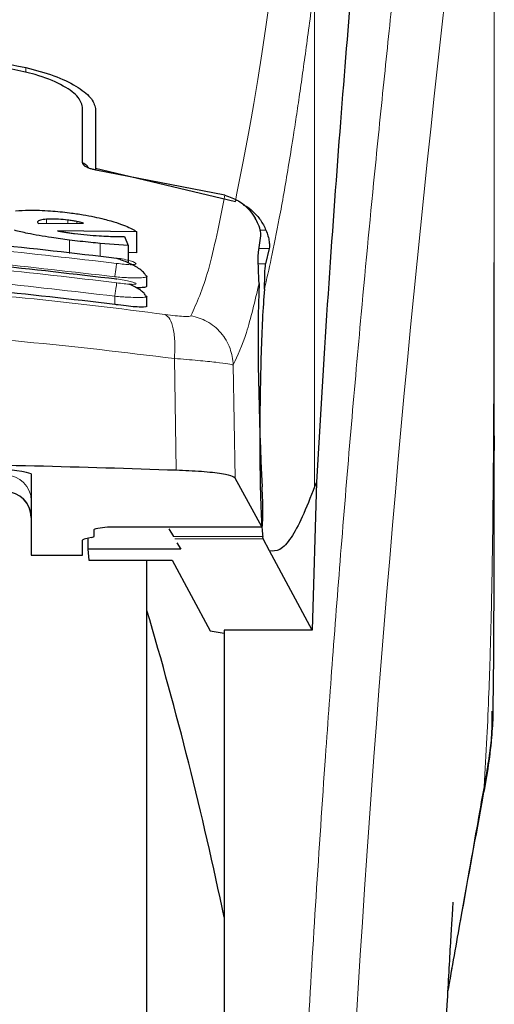
# Model space of a CAD drawing. Units: millimetres. Extents: x 0 to 420, y 0 to 297.
# Drawn here: x 332 to 334, y 145 to 149 of the extents above; entities that cross this region are included whole.
import ezdxf

# ---------------------------------------------------------------- set-up
doc = ezdxf.new("R2010")
doc.units = ezdxf.units.MM
doc.styles.add('SLDTEXTSTYLE0', font='TXT', dxfattribs={"width": 0.75})
doc.dimstyles.new('SLDDIMSTYLE0', dxfattribs={"dimtxt": 3.5, "dimasz": 3.302, "dimexe": 0, "dimexo": 0.0625, "dimgap": 0.875, "dimtad": 1, "dimlfac": 10, "dimrnd": 1e-09, "dimzin": 12, "dimdsep": 46, "dimtxsty": 'SLDTEXTSTYLE0', "dimsah": 1, "dimcen": 0.09, "dimadec": 0, "dimazin": 3, "dimtfac": 1, "dimtofl": 0, "dimtmove": 0, "dimatfit": 3, "dimfxl": 0, "dimfrac": 2, "dimtolj": 1, "dimtzin": 12, "dimarcsym": 0})

# ---------------------------------------------------------------- blocks, each defined once
blk = doc.blocks.new('_D_7')
at = {"color": 7, "linetype": 'Continuous', "lineweight": 0}
for p, q in [((326.9322, 151.7493), (326.9322, 129.8198)), ((371.9322, 151.7493), (371.9322, 129.8198)), ((326.9322, 130.8198), (371.9322, 130.8198))]:
    blk.add_line(p, q, dxfattribs=at)
at = {"color": 7, "linetype": 'Continuous', "lineweight": 18}
for points in [[(326.9322, 130.8198), (330.2342, 130.3198), (330.2342, 131.3198)], [(371.9322, 130.8198), (368.6302, 131.3198), (368.6302, 130.3198)]]:
    blk.add_solid(points, dxfattribs=at)
at = {"color": 7, "linetype": 'Continuous', "lineweight": 18, "insert": (345.5531, 135.3315), "char_height": 3.5, "attachment_point": 1, "style": 'SLDTEXTSTYLE0'}
blk.add_mtext('450', dxfattribs=at)
blk = doc.blocks.new('_D_8')
at = {"color": 7, "linetype": 'Continuous', "lineweight": 0}
for p, q in [((323.4322, 152.2852), (323.4322, 119.2736)), ((375.4322, 152.2852), (375.4322, 119.2736)), ((375.4322, 120.2736), (323.4322, 120.2736))]:
    blk.add_line(p, q, dxfattribs=at)
at = {"color": 7, "linetype": 'Continuous', "lineweight": 18}
for points in [[(323.4322, 120.2736), (326.7342, 119.7736), (326.7342, 120.7736)], [(375.4322, 120.2736), (372.1302, 120.7736), (372.1302, 119.7736)]]:
    blk.add_solid(points, dxfattribs=at)
at = {"color": 7, "linetype": 'Continuous', "lineweight": 18, "insert": (345.5531, 124.7853), "char_height": 3.5, "attachment_point": 1, "style": 'SLDTEXTSTYLE0'}
blk.add_mtext('520', dxfattribs=at)

msp = doc.modelspace()

# ---------------------------------------------------------------- linework, layer by layer
at = {"color": 8, "linetype": 'Continuous', "lineweight": 18}
for p, q in [((332.9836, 149.3966), (332.9836, 147.4433)), ((331.8613, 149.0541), (331.8613, 149.0732)), ((331.9421, 148.4666), (331.9421, 148.483)), ((332.0246, 148.4673), (332.0246, 148.4797)), ((332.0591, 148.4676), (332.0591, 148.4743)), ((332.7947, 148.4407), (332.7722, 148.4407)), ((332.0306, 148.35), (332.0306, 148.4021)), ((332.1503, 148.3384), (332.1503, 148.3889)), ((332.7678, 148.3695), (332.8076, 148.3695)), ((332.7934, 148.3095), (332.7655, 148.3095)), ((332.2072, 148.1517), (332.2072, 148.1836)), ((332.4392, 147.9416), (332.4462, 147.507)), ((332.6747, 147.477), (332.6677, 147.9164)), ((332.1782, 147.2872), (332.7787, 147.2872)), ((332.7825, 147.2493), (332.4349, 147.2493)), ((332.7844, 147.2407), (332.4399, 147.2407)), ((333.6423, 146.2769), (333.6363, 146.2402))]:
    msp.add_line(p, q, dxfattribs=at)
at = {"color": 7, "linetype": 'Continuous', "lineweight": 25}
for p, q in [((332.0822, 148.7019), (332.0822, 148.919)), ((332.1322, 148.9134), (332.1322, 148.6813)), ((332.1322, 148.6813), (332.6757, 148.5517)), ((332.1322, 148.6813), (332.1322, 148.6746)), ((332.6351, 148.5762), (332.1332, 148.6744)), ((331.9071, 148.4718), (331.9077, 148.4693)), ((331.9077, 148.4693), (331.9104, 148.4663)), ((331.9104, 148.4663), (332.0853, 148.4678)), ((332.2924, 148.4342), (331.9847, 148.4378)), ((332.2443, 148.4156), (332.2591, 148.3813)), ((332.2924, 148.3528), (332.2924, 148.4342)), ((332.7656, 148.3546), (332.775, 148.4179)), ((332.2591, 148.3813), (332.1503, 148.3889)), ((332.2591, 148.3813), (332.2591, 148.3138)), ((332.8076, 148.3695), (332.7934, 148.3095)), ((332.2924, 148.3528), (332.2591, 148.3533)), ((332.3259, 148.2658), (332.3322, 148.2614)), ((332.3322, 148.2235), (332.3322, 148.2614)), ((332.3261, 148.1864), (332.3322, 148.1829)), ((332.3322, 148.1451), (332.3322, 148.1829)), ((333.6821, 147.6413), (333.6821, 147.5838)), ((331.8822, 147.4932), (331.8822, 147.1764)), ((332.7787, 147.2872), (332.6747, 147.477)), ((332.9906, 147.4612), (332.9744, 146.886)), ((332.9906, 147.4612), (332.9836, 147.4433)), ((332.1272, 147.2511), (332.1272, 147.2762)), ((332.1782, 147.2872), (332.1782, 147.2868)), ((332.1782, 147.2868), (332.7792, 147.2868)), ((332.4174, 147.2796), (332.4349, 147.2493)), ((332.0822, 147.1764), (332.0822, 147.2356)), ((332.1165, 147.246), (332.093, 147.2408)), ((332.1021, 147.2428), (332.1028, 147.1997)), ((332.4486, 147.2255), (332.4635, 147.1997)), ((332.7844, 147.2407), (332.7825, 147.2493)), ((332.8081, 147.1934), (332.7844, 147.2407)), ((332.1028, 147.1997), (332.1063, 147.1581)), ((332.4635, 147.1997), (332.1028, 147.1997)), ((332.9744, 146.886), (332.8081, 147.1934)), ((331.8822, 147.1764), (332.0822, 147.1764)), ((332.1063, 147.1581), (332.4297, 147.1581)), ((332.3322, 142.5236), (332.3322, 147.1581)), ((332.4297, 147.1581), (332.5782, 146.8825)), ((332.5782, 146.8825), (332.6322, 146.8735)), ((332.9744, 146.886), (332.6322, 146.886)), ((332.6322, 146.886), (332.6322, 145.0436))]:
    msp.add_line(p, q, dxfattribs=at)
at = {"color": 8, "linetype": 'Continuous', "lineweight": 18}
for centre, radius, start, end in [((409.2201, 140.7533), 76.2147, 172.36342, 178.566974), ((331.7825, 147.3886), 0.0998, 0.1358, 90.1351), ((331.7825, 147.325), 0.0998, 0.1358, 90.1351)]:
    msp.add_arc(centre, radius, start, end, dxfattribs=at)
at = {"color": 7, "linetype": 'Continuous', "lineweight": 25}
for centre, radius, start, end in [((331.7694, 147.1103), 0.3992, 73.5786, 95.3393), ((331.7822, 147.3236), 0.1, 0, 90), ((317.948, 142.708), 15, 11.77819, 16.47468)]:
    msp.add_arc(centre, radius, start, end, dxfattribs=at)
for centre, major_axis, ratio, start_param, end_param in [((332.7981, 147.7736), (-0.0136, 0.6), 0.0512, 0.695891, 2.155115), ((332.7769, 147.3868), (-0.0023, 0.1), 0.0512, 3.04327, 5.296708), ((332.1842, 147.2356), (0.102, 0), 0.112019, 2.677945, 3.141593), ((332.0252, 147.2511), (0.102, 0), 0.112019, 5.819538, 6.283185)]:
    msp.add_ellipse(centre, major_axis=major_axis, ratio=ratio, start_param=start_param, end_param=end_param, dxfattribs=at)
at = {"color": 8, "linetype": 'Continuous', "lineweight": 18}
for points, knots in [([(332.8488, 142.6716), (332.8511, 142.7588), (332.8556, 142.9341), (332.8635, 143.1972), (332.8722, 143.4617), (332.8818, 143.7272), (332.8923, 143.9935), (332.9073, 144.3453), (332.9283, 144.7864), (332.9569, 145.3175), (332.9895, 145.8581), (333.0228, 146.3551), (333.0564, 146.8161), (333.0901, 147.2483), (333.1266, 147.687), (333.1705, 148.1791), (333.2142, 148.6385), (333.2575, 149.0642), (333.2926, 149.3958), (333.3265, 149.7032), (333.3581, 149.9809), (333.3999, 150.336), (333.447, 150.7192), (333.477, 150.9493), (333.4915, 151.06)], [0, 0, 0, 0, 0.023457, 0.047108, 0.070952, 0.09499, 0.119223, 0.14365, 0.191616, 0.241587, 0.293566, 0.347551, 0.388929, 0.434191, 0.483338, 0.531808, 0.60139, 0.648577, 0.695531, 0.736743, 0.782235, 0.824733, 0.915715, 1, 1, 1, 1]), ([(333.6813, 150.8814), (333.6813, 150.8537), (333.6813, 150.793), (333.6813, 150.6938), (333.6813, 150.5782), (333.6813, 150.4462), (333.6813, 150.2978), (333.6813, 150.1687), (333.6813, 150.0566), (333.6813, 149.9308), (333.6813, 149.7248), (333.6814, 149.5388), (333.6814, 149.4162), (333.6814, 149.3981), (333.6814, 149.3909), (333.6814, 149.3845), (333.6814, 149.3647), (333.6814, 149.3027), (333.6814, 149.1858), (333.6813, 149.0044), (333.6813, 148.7652), (333.6812, 148.4997), (333.681, 148.2535), (333.6806, 148.0543), (333.6802, 147.8914), (333.6794, 147.6854), (333.6781, 147.4619), (333.6757, 147.2439), (333.6735, 147.1049), (333.6716, 147.0052), (333.6695, 146.9082), (333.6661, 146.784), (333.661, 146.6339), (333.6536, 146.4618), (333.6462, 146.3404), (333.6423, 146.2769)], [0, 0, 0, 0, 0.017946, 0.039433, 0.064462, 0.093031, 0.125142, 0.160794, 0.176936, 0.197925, 0.242512, 0.310698, 0.318678, 0.322168, 0.322429, 0.323387, 0.326299, 0.335327, 0.363656, 0.402174, 0.453172, 0.51897, 0.574642, 0.613085, 0.648378, 0.680522, 0.747084, 0.793821, 0.822742, 0.837863, 0.859065, 0.886307, 0.919414, 0.957827, 1, 1, 1, 1]), ([(333.6814, 150.88), (333.6814, 150.7029), (333.6815, 150.3051), (333.6814, 149.7647), (333.6814, 149.2627), (333.6815, 148.8604), (333.6816, 148.4943), (333.6818, 148.1734), (333.6821, 147.8933), (333.6821, 147.7209), (333.6821, 147.6413)], [0, 0, 0, 0, 0.163847, 0.368168, 0.500143, 0.628455, 0.740553, 0.838943, 0.925665, 1, 1, 1, 1]), ([(332.6757, 148.5517), (332.7031, 148.689), (332.7577, 148.9636), (332.8134, 149.3633), (332.8413, 149.5632)], [0, 0, 0, 0, 0.49999, 1, 1, 1, 1]), ([(332.9831, 149.3927), (332.978, 149.3531), (332.968, 149.2752), (332.9533, 149.1657), (332.9392, 149.0638), (332.9257, 148.9694), (332.9127, 148.8821), (332.8981, 148.787), (332.8761, 148.6502), (332.8479, 148.49), (332.8168, 148.3329), (332.7974, 148.2497), (332.7884, 148.2108)], [0, 0, 0, 0, 0.077011, 0.151342, 0.222994, 0.291968, 0.358265, 0.421887, 0.517036, 0.697803, 0.858785, 1, 1, 1, 1]), ([(332.503, 148.1079), (332.5259, 148.1582), (332.5718, 148.2587), (332.614, 148.4704), (332.6351, 148.5762)], [0, 0, 0, 0, 0.500013, 1, 1, 1, 1]), ([(332.2144, 148.3113), (331.8861, 148.3495), (331.2294, 148.4259), (330.2351, 148.4259), (329.5784, 148.3495), (329.25, 148.3113)], [0, 0, 0, 0, 0.333335, 0.666665, 1, 1, 1, 1]), ([(332.2072, 148.2591), (331.8806, 148.2971), (331.227, 148.3731), (330.2375, 148.3731), (329.5839, 148.2971), (329.2572, 148.2591)], [0, 0, 0, 0, 0.333245, 0.66675, 1, 1, 1, 1]), ([(332.2145, 148.236), (331.8861, 148.2745), (331.2294, 148.3514), (330.235, 148.3514), (329.5783, 148.2745), (329.25, 148.236)], [0, 0, 0, 0, 0.333335, 0.666665, 1, 1, 1, 1]), ([(332.2144, 148.3322), (332.2242, 148.3306), (332.2439, 148.3274), (332.2688, 148.3212), (332.2857, 148.3151), (332.2907, 148.3109), (332.2889, 148.3084), (332.2846, 148.3071), (332.2775, 148.3064), (332.2649, 148.3062), (332.2439, 148.3074), (332.2243, 148.31), (332.2144, 148.3113)], [0, 0, 0, 0, 0.125487, 0.250813, 0.375709, 0.500122, 0.562531, 0.624935, 0.687378, 0.749915, 0.874725, 1, 1, 1, 1]), ([(332.2072, 148.1836), (331.8806, 148.2219), (331.227, 148.2984), (330.2374, 148.2984), (329.5839, 148.2219), (329.2572, 148.1836)], [0, 0, 0, 0, 0.333247, 0.666748, 1, 1, 1, 1]), ([(332.2072, 148.2591), (332.2081, 148.2651), (332.2099, 148.2775), (332.2123, 148.2943), (332.214, 148.3069), (332.2143, 148.3099), (332.2144, 148.3113)], [0, 0, 0, 0, 0.2409948, 0.4999859, 0.7589849, 1, 1, 1, 1]), ([(332.3322, 148.2614), (332.3322, 148.2614), (332.3351, 148.2593), (332.3243, 148.2568), (332.2988, 148.2547), (332.2648, 148.2554), (332.2337, 148.257), (332.2162, 148.2584), (332.2072, 148.2591)], [0, 0, 0, 0, 0.001453, 0.249999, 0.498747, 0.731823, 0.861639, 1, 1, 1, 1]), ([(329.0558, 148.1121), (329.236, 148.135), (329.5966, 148.1807), (330.1595, 148.2207), (330.7293, 148.2353), (331.2992, 148.221), (331.8622, 148.1812), (332.223, 148.1356), (332.4032, 148.1129)], [0, 0, 0, 0, 0.166537, 0.333226, 0.499999, 0.666771, 0.833462, 1, 1, 1, 1]), ([(332.2072, 148.1836), (332.2081, 148.1897), (332.21, 148.2025), (332.2124, 148.2196), (332.2141, 148.2322), (332.2144, 148.2348), (332.2145, 148.236)], [0, 0, 0, 0, 0.240501, 0.499951, 0.759429, 1, 1, 1, 1]), ([(332.2145, 148.2512), (332.2243, 148.2496), (332.2439, 148.2465), (332.2689, 148.2409), (332.2858, 148.2358), (332.2908, 148.2325), (332.2889, 148.2308), (332.2832, 148.2298), (332.2691, 148.2299), (332.2439, 148.232), (332.2243, 148.2347), (332.2145, 148.236)], [0, 0, 0, 0, 0.12556, 0.250866, 0.375689, 0.500068, 0.562499, 0.624957, 0.749497, 0.874534, 1, 1, 1, 1]), ([(332.6677, 147.9164), (332.6849, 147.9532), (332.7193, 148.0267), (332.7517, 148.1646), (332.768, 148.2336)], [0, 0, 0, 0, 0.500163, 1, 1, 1, 1]), ([(332.3322, 148.1829), (332.3322, 148.1829), (332.3351, 148.1813), (332.3244, 148.1795), (332.2994, 148.1783), (332.2659, 148.1795), (332.2349, 148.1813), (332.2167, 148.1828), (332.2072, 148.1836)], [0, 0, 0, 0, 0.000779, 0.245613, 0.498117, 0.721637, 0.854073, 1, 1, 1, 1]), ([(332.4032, 148.1129), (332.4095, 148.1081), (332.4224, 148.0983), (332.4354, 148.0586), (332.4421, 148.0049), (332.4401, 147.9623), (332.4392, 147.9416)], [0, 0, 0, 0, 0.241245, 0.497275, 0.75478, 1, 1, 1, 1]), ([(332.4032, 148.1129), (332.4167, 148.1111), (332.4436, 148.1076), (332.4751, 148.105), (332.4971, 148.1047), (332.501, 148.1069), (332.503, 148.1079)], [0, 0, 0, 0, 0.2521223, 0.5019995, 0.7507613, 1, 1, 1, 1]), ([(332.503, 148.1079), (332.5244, 148.1019), (332.5684, 148.0894), (332.6222, 148.0437), (332.6593, 147.9837), (332.6649, 147.9384), (332.6677, 147.9164)], [0, 0, 0, 0, 0.242548, 0.5, 0.757452, 1, 1, 1, 1]), ([(329.0198, 147.9408), (329.2127, 147.9643), (329.5897, 148.0102), (330.1656, 148.0485), (330.7294, 148.0616), (331.2932, 148.0487), (331.8692, 148.0107), (332.2462, 147.965), (332.4392, 147.9416)], [0, 0, 0, 0, 0.174692, 0.341346, 0.500003, 0.658744, 0.825396, 1, 1, 1, 1]), ([(332.4392, 147.9416), (332.4706, 147.939), (332.5324, 147.934), (332.6033, 147.9269), (332.6536, 147.9205), (332.6629, 147.9178), (332.6677, 147.9164)], [0, 0, 0, 0, 0.253962, 0.49906, 0.745271, 1, 1, 1, 1]), ([(333.6423, 146.2769), (333.6329, 146.2241), (333.6126, 146.1092), (333.5779, 145.913), (333.5407, 145.7022), (333.5142, 145.5501), (333.5021, 145.4804)], [0, 0, 0, 0, 0.214374, 0.466134, 0.755217, 1, 1, 1, 1])]:
    msp.add_open_spline(points, degree=3, knots=knots, dxfattribs=at)
at = {"color": 7, "linetype": 'Continuous', "lineweight": 25}
for points, knots in [([(333.255, 150.6524), (333.241, 150.5342), (333.2128, 150.2968), (333.169, 149.8603), (333.1239, 149.3615), (333.078, 148.79), (333.0324, 148.1602), (333.0046, 147.6948), (332.9906, 147.4612)], [0, 0, 0, 0, 0.158046, 0.317189, 0.484486, 0.653085, 0.825823, 1, 1, 1, 1]), ([(329.6032, 149.0732), (329.7879, 149.1089), (330.1571, 149.1801), (330.7322, 149.2092), (331.3073, 149.1801), (331.6766, 149.1089), (331.8613, 149.0732)], [0, 0, 0, 0, 0.25004, 0.499998, 0.749959, 1, 1, 1, 1]), ([(332.0822, 148.919), (332.0778, 148.9333), (332.0691, 148.9617), (332.0019, 149.007), (331.9112, 149.0444), (331.8385, 149.0602), (331.8075, 149.067)], [0, 0, 0, 0, 0.2664721, 0.5328205, 0.8005421, 1, 1, 1, 1]), ([(331.8613, 149.0732), (331.8989, 149.0632), (331.9743, 149.0431), (332.0602, 149.0008), (332.1202, 148.9554), (332.1282, 148.9275), (332.1322, 148.9134)], [0, 0, 0, 0, 0.246339, 0.492723, 0.74328, 1, 1, 1, 1]), ([(332.106, 148.6818), (332.1041, 148.6846), (332.0991, 148.6918), (332.0887, 148.6982), (332.0822, 148.7021)], [0, 0, 0, 0, 0.382822, 1, 1, 1, 1]), ([(332.1332, 148.6744), (332.1282, 148.6754), (332.1183, 148.6773), (332.1038, 148.6823), (332.09, 148.6894), (332.083, 148.6964), (332.0824, 148.7006), (332.0822, 148.7019)], [0, 0, 0, 0, 0.150857, 0.300487, 0.541497, 0.865935, 1, 1, 1, 1]), ([(332.6351, 148.5762), (332.6534, 148.5699), (332.6899, 148.5575), (332.7284, 148.5233), (332.7457, 148.4979), (332.7533, 148.4869)], [0, 0, 0, 0, 0.363209, 0.723798, 1, 1, 1, 1]), ([(332.7055, 148.5394), (332.7076, 148.5386), (332.7225, 148.5327), (332.7461, 148.5125), (332.7753, 148.4806), (332.7881, 148.4543), (332.7947, 148.4407)], [0, 0, 0, 0, 0.0466625, 0.334201, 0.6560622, 1, 1, 1, 1]), ([(331.8215, 148.5155), (331.8384, 148.5166), (331.8779, 148.5193), (331.9519, 148.517), (332.0069, 148.5109), (332.0317, 148.5081)], [0, 0, 0, 0, 0.292209, 0.679542, 1, 1, 1, 1]), ([(332.0246, 148.4797), (332.0124, 148.481), (331.9878, 148.4837), (331.9601, 148.4841), (331.9467, 148.4833), (331.9421, 148.483)], [0, 0, 0, 0, 0.39765, 0.796095, 1, 1, 1, 1]), ([(332.0317, 148.5081), (332.0494, 148.5057), (332.0961, 148.4992), (332.1513, 148.4877), (332.1836, 148.4788), (332.1923, 148.4764)], [0, 0, 0, 0, 0.307987, 0.813463, 1, 1, 1, 1]), ([(332.775, 148.4179), (332.7751, 148.4229), (332.7751, 148.433), (332.768, 148.4599), (332.7575, 148.4791), (332.7533, 148.4869)], [0, 0, 0, 0, 0.371415, 0.74343, 1, 1, 1, 1]), ([(329.25, 148.3322), (329.5784, 148.3703), (330.2351, 148.4466), (331.2294, 148.4466), (331.8861, 148.3703), (332.2144, 148.3322)], [0, 0, 0, 0, 0.333335, 0.666665, 1, 1, 1, 1]), ([(331.9421, 148.483), (331.9334, 148.4821), (331.9159, 148.4803), (331.9077, 148.4755), (331.9072, 148.4725), (331.9071, 148.4718)], [0, 0, 0, 0, 0.436594, 0.875419, 1, 1, 1, 1]), ([(332.0591, 148.4743), (332.0535, 148.4753), (332.0423, 148.4773), (332.0306, 148.4789), (332.0246, 148.4797)], [0, 0, 0, 0, 0.493409, 1, 1, 1, 1]), ([(332.0853, 148.4678), (332.0813, 148.469), (332.0735, 148.4713), (332.0638, 148.4733), (332.0591, 148.4743)], [0, 0, 0, 0, 0.510441, 1, 1, 1, 1]), ([(332.1923, 148.4764), (332.2064, 148.472), (332.2453, 148.4599), (332.2758, 148.4453), (332.2896, 148.4361), (332.2924, 148.4342)], [0, 0, 0, 0, 0.314743, 0.860828, 1, 1, 1, 1]), ([(332.0306, 148.4021), (332.0076, 148.4052), (331.9515, 148.4126), (331.8755, 148.4256), (331.8338, 148.436), (331.8172, 148.4401)], [0, 0, 0, 0, 0.295853, 0.720091, 1, 1, 1, 1]), ([(331.9847, 148.4378), (331.9897, 148.4368), (331.9996, 148.4349), (332.0101, 148.4333), (332.0153, 148.4324)], [0, 0, 0, 0, 0.4966995, 1, 1, 1, 1]), ([(332.0153, 148.4324), (332.0212, 148.4315), (332.0329, 148.4297), (332.0449, 148.4282), (332.0509, 148.4274)], [0, 0, 0, 0, 0.496942, 1, 1, 1, 1]), ([(332.0509, 148.4274), (332.0671, 148.4255), (332.1001, 148.4216), (332.131, 148.4195), (332.1466, 148.4184)], [0, 0, 0, 0, 0.493901, 1, 1, 1, 1]), ([(332.1466, 148.4184), (332.1587, 148.4177), (332.1823, 148.4164), (332.2148, 148.4156), (332.2344, 148.4156), (332.2443, 148.4156)], [0, 0, 0, 0, 0.345524, 0.671273, 1, 1, 1, 1]), ([(332.7947, 148.4407), (332.7976, 148.4329), (332.8037, 148.4166), (332.8075, 148.3959), (332.8089, 148.3788), (332.808, 148.3727), (332.8076, 148.3695)], [0, 0, 0, 0, 0.232769, 0.49058, 0.731731, 1, 1, 1, 1]), ([(332.1503, 148.3889), (332.1381, 148.3901), (332.1125, 148.3925), (332.0724, 148.3969), (332.0446, 148.4004), (332.0306, 148.4021)], [0, 0, 0, 0, 0.311211, 0.654062, 1, 1, 1, 1]), ([(329.25, 148.2512), (329.5783, 148.2896), (330.235, 148.3664), (331.2294, 148.3664), (331.8861, 148.2896), (332.2145, 148.2512)], [0, 0, 0, 0, 0.3333346, 0.6666651, 1, 1, 1, 1]), ([(332.2144, 148.3322), (332.2144, 148.3327), (332.2144, 148.3332), (332.2139, 148.3304), (332.2139, 148.3299)], [0, 0, 0, 0, 0.843946, 1, 1, 1, 1]), ([(332.768, 148.2336), (332.7663, 148.2708), (332.7639, 148.3227), (332.7652, 148.3476), (332.7656, 148.3546)], [0, 0, 0, 0, 0.717516, 1, 1, 1, 1]), ([(332.3265, 148.266), (332.3256, 148.2676), (332.3229, 148.273), (332.3124, 148.2829), (332.296, 148.2949), (332.2761, 148.3062), (332.2545, 148.3162), (332.2332, 148.3244), (332.22, 148.3283), (332.2139, 148.33)], [0, 0, 0, 0, 0.073379, 0.241569, 0.406806, 0.567741, 0.723054, 0.871576, 1, 1, 1, 1]), ([(332.7884, 148.2108), (332.789, 148.2218), (332.7899, 148.2366), (332.7902, 148.2556), (332.7904, 148.2833), (332.7921, 148.2982), (332.7934, 148.3095)], [0, 0, 0, 0, 0.241143, 0.323943, 0.485512, 1, 1, 1, 1]), ([(332.2072, 148.1517), (331.8702, 148.1911), (331.213, 148.2678), (330.2235, 148.2656), (329.5803, 148.1898), (329.2572, 148.1517)], [0, 0, 0, 0, 0.343784, 0.670374, 1, 1, 1, 1]), ([(332.2139, 148.2485), (332.2139, 148.2489), (332.2144, 148.2517), (332.2144, 148.2514), (332.2145, 148.2512)], [0, 0, 0, 0, 0.126629, 1, 1, 1, 1]), ([(332.3271, 148.1867), (332.3259, 148.1886), (332.3228, 148.1941), (332.3116, 148.2038), (332.2949, 148.2149), (332.2783, 148.2241), (332.2671, 148.2289), (332.2633, 148.2306)], [0, 0, 0, 0, 0.144421, 0.395121, 0.640953, 0.879883, 1, 1, 1, 1]), ([(332.3305, 148.2235), (332.3309, 148.2226), (332.3325, 148.2196), (332.3196, 148.2173), (332.3042, 148.2162), (332.2915, 148.217), (332.2903, 148.2171)], [0, 0, 0, 0, 0.163157, 0.562157, 0.957601, 1, 1, 1, 1]), ([(332.7884, 148.2108), (332.7858, 148.1736), (332.781, 148.1034), (332.7754, 147.961), (332.7718, 147.808), (332.7704, 147.6521), (332.7711, 147.5094), (332.7735, 147.3935), (332.7773, 147.3013), (332.7807, 147.267), (332.7825, 147.2493)], [0, 0, 0, 0, 0.137599, 0.259616, 0.393747, 0.524934, 0.646073, 0.770868, 0.88109, 1, 1, 1, 1]), ([(332.3305, 148.145), (332.331, 148.1444), (332.3325, 148.1422), (332.3205, 148.1409), (332.2962, 148.1414), (332.2613, 148.1446), (332.2298, 148.1485), (332.2115, 148.1511), (332.2072, 148.1517)], [0, 0, 0, 0, 0.083619, 0.295027, 0.505883, 0.71823, 0.933174, 1, 1, 1, 1]), ([(333.6777, 146.5907), (333.6778, 146.5956), (333.6799, 146.6914), (333.6804, 146.8497), (333.6815, 147.0399), (333.6819, 147.179), (333.6821, 147.3044), (333.6822, 147.4401), (333.6822, 147.5363), (333.6822, 147.5838)], [0, 0, 0, 0, 0.015087, 0.289324, 0.478426, 0.590291, 0.709835, 0.856653, 1, 1, 1, 1]), ([(332.4462, 147.507), (332.2637, 147.5129), (331.8961, 147.5247), (331.2426, 147.5357), (330.6297, 147.5379), (330.0746, 147.533), (329.574, 147.5247), (329.2261, 147.5136), (329.0127, 147.5068)], [0, 0, 0, 0, 0.1644281, 0.3311281, 0.5660854, 0.6870817, 0.8080778, 1, 1, 1, 1]), ([(332.6747, 147.477), (332.6687, 147.4808), (332.6568, 147.4884), (332.5909, 147.4982), (332.5152, 147.5042), (332.4626, 147.5064), (332.4462, 147.507)], [0, 0, 0, 0, 0.289649, 0.579303, 0.868831, 1, 1, 1, 1]), ([(332.9836, 147.4433), (332.9675, 147.4019), (332.9361, 147.321), (332.8917, 147.24), (332.8493, 147.191), (332.8217, 147.1926), (332.8081, 147.1934)], [0, 0, 0, 0, 0.258425, 0.505576, 0.757511, 1, 1, 1, 1]), ([(332.1272, 147.2762), (332.128, 147.2771), (332.1297, 147.279), (332.1458, 147.2828), (332.165, 147.2854), (332.1782, 147.2872)], [0, 0, 0, 0, 0.2135943, 0.4572149, 1, 1, 1, 1]), ([(332.3322, 137.0817), (332.3322, 137.0895), (332.3322, 137.1053), (332.3322, 137.236), (332.3322, 137.4338), (332.3322, 137.6833), (332.3322, 137.963), (332.3322, 138.2921), (332.3322, 138.6688), (332.3322, 139.0862), (332.3322, 139.5373), (332.3322, 140.016), (332.3322, 140.5636), (332.3322, 141.1796), (332.3322, 141.8531), (332.3322, 142.5236), (332.3322, 143.1941), (332.3322, 143.8675), (332.3322, 144.4835), (332.3322, 145.0311), (332.3322, 145.5099), (332.3322, 145.9608), (332.3322, 146.3789), (332.3322, 146.7528), (332.3322, 147.013), (332.3322, 147.132), (332.3322, 147.1581)], [0, 0, 0, 0, 0.047051, 0.095561, 0.145435, 0.184422, 0.223414, 0.26323, 0.303051, 0.342868, 0.382689, 0.421676, 0.460667, 0.510539, 0.559049, 0.606102, 0.653152, 0.701663, 0.751538, 0.790525, 0.829516, 0.869333, 0.909154, 0.948971, 0.988791, 1, 1, 1, 1]), ([(333.6392, 146.2397), (333.6541, 146.3213), (333.6749, 146.4356), (333.6736, 146.5401), (333.6733, 146.5699)], [0, 0, 0, 0, 0.714864, 1, 1, 1, 1]), ([(333.6767, 146.5907), (333.6768, 146.5764), (333.6771, 146.5331), (333.6706, 146.4618), (333.6596, 146.3719), (333.6485, 146.3108), (333.6423, 146.2769)], [0, 0, 0, 0, 0.145061, 0.439574, 0.689096, 1, 1, 1, 1]), ([(333.502, 145.4789), (333.5188, 145.5741), (333.5671, 145.8473), (333.6108, 146.0849), (333.6392, 146.2397)], [0, 0, 0, 0, 0.348485, 1, 1, 1, 1]), ([(333.4263, 143.4486), (333.4275, 143.5095), (333.432, 143.7302), (333.4424, 144.0779), (333.457, 144.5051), (333.4723, 144.8794), (333.4868, 145.1919), (333.5005, 145.4567), (333.5107, 145.6371), (333.5183, 145.7608), (333.5212, 145.8054), (333.5227, 145.8286), (333.5227, 145.8283), (333.5227, 145.8282)], [0, 0, 0, 0, 0.062175, 0.2253, 0.367526, 0.525435, 0.648662, 0.740454, 0.860983, 0.917033, 0.968603, 0.993126, 1, 1, 1, 1])]:
    msp.add_open_spline(points, degree=3, knots=knots, dxfattribs=at)

# ---------------------------------------------------------------- dimensions: what is measured, and where the dimension line sits
at = {"color": 7, "linetype": 'Continuous', "lineweight": 18}
dim = msp.add_linear_dim(base=(323.4322, 120.2736), p1=(375.4322, 153.2852), p2=(323.4322, 153.2852), dimstyle='SLDDIMSTYLE0', dxfattribs=at)
dim.commit()
dim.dimension.update_dxf_attribs({"geometry": '_D_8', "text_midpoint": (349.4322, 120.2736), "dimtype": 160})
dim = msp.add_linear_dim(base=(371.9322, 130.8198), p1=(326.9322, 152.7493), p2=(371.9322, 152.7493), angle=0, dimstyle='SLDDIMSTYLE0', dxfattribs=at)
dim.commit()
dim.dimension.update_dxf_attribs({"geometry": '_D_7', "text_midpoint": (349.4322, 130.8198), "dimtype": 160})

doc.saveas('drawing.dxf')
